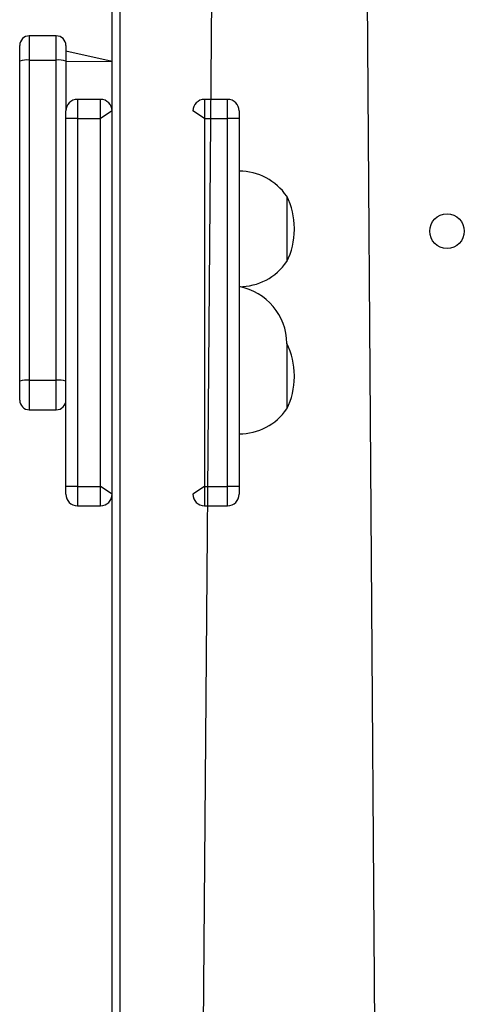
# Model space of a CAD drawing. Units: millimetres. Extents: x 628 to 1348, y 238 to 1266.
# Drawn here: x 829 to 840, y 759 to 784 of the extents above; entities that cross this region are included whole.
import ezdxf

# ---------------------------------------------------------------- set-up
doc = ezdxf.new("R2010")
doc.units = ezdxf.units.MM
doc.header["$LTSCALE"] = 50

msp = doc.modelspace()

# ---------------------------------------------------------------- linework, layer by layer
at = {"color": 7, "linetype": 'Continuous', "lineweight": 25}
for p, q in [((831.225, 718.435), (831.225, 798.313)), ((831.425, 797.152), (831.425, 718.021)), ((833.864, 790.971), (833.325, 726.437)), ((838.275, 725.683), (837.825, 789.133)), ((829.775, 783.707), (829.075, 783.707)), ((828.825, 783.052), (828.825, 783.457)), ((830.025, 783.457), (830.025, 783.052)), ((829.075, 783.077), (829.075, 774.764)), ((829.075, 783.077), (829.775, 783.077)), ((829.775, 774.764), (829.775, 783.077)), ((831.225, 783.037), (830.025, 783.307)), ((828.825, 774.739), (828.825, 783.052)), ((830.025, 783.052), (830.025, 781.756)), ((830.025, 783.052), (831.225, 783.037)), ((830.925, 782.056), (830.325, 782.056)), ((834.225, 782.056), (833.625, 782.056)), ((830.025, 781.556), (830.025, 781.756)), ((830.325, 781.556), (830.025, 781.556)), ((830.025, 772.001), (830.025, 781.556)), ((830.325, 781.556), (830.925, 781.556)), ((830.325, 781.556), (830.325, 772.001)), ((831.225, 781.756), (830.925, 781.556)), ((830.925, 772.001), (830.925, 781.556)), ((833.625, 781.556), (833.325, 781.756)), ((833.625, 781.556), (834.225, 781.556)), ((833.625, 781.556), (833.625, 772.001)), ((834.225, 772.001), (834.225, 781.556)), ((834.525, 781.556), (834.225, 781.556)), ((834.525, 781.756), (834.525, 781.556)), ((834.525, 781.556), (834.525, 772.001)), ((835.761, 779.541), (835.761, 777.841)), ((835.961, 778.673), (835.961, 778.709)), ((835.761, 775.716), (835.761, 774.016)), ((835.961, 774.848), (835.961, 774.884)), ((828.825, 774.243), (828.825, 774.739)), ((829.075, 774.764), (829.775, 774.764)), ((829.075, 773.993), (829.775, 773.993)), ((830.025, 771.801), (830.025, 772.001)), ((830.325, 772.001), (830.025, 772.001)), ((830.325, 772.001), (830.925, 772.001)), ((831.225, 771.801), (830.925, 772.001)), ((833.625, 772.001), (833.325, 771.801)), ((833.625, 772.001), (834.225, 772.001)), ((834.525, 772.001), (834.225, 772.001)), ((834.525, 772.001), (834.525, 771.801)), ((830.325, 771.501), (830.925, 771.501)), ((833.625, 771.501), (834.225, 771.501))]:
    msp.add_line(p, q, dxfattribs=at)
at = {"color": 8, "linetype": 'Continuous', "lineweight": 25}
for p, q in [((829.075, 783.707), (829.075, 783.077)), ((829.775, 783.077), (829.775, 783.707)), ((830.325, 782.056), (830.325, 781.556)), ((830.925, 781.556), (830.925, 782.056)), ((833.625, 782.056), (833.625, 781.556)), ((834.225, 781.556), (834.225, 782.056)), ((829.075, 774.764), (829.075, 773.993)), ((829.775, 773.993), (829.775, 774.764)), ((830.325, 772.001), (830.325, 771.501)), ((830.925, 771.501), (830.925, 772.001)), ((833.625, 772.001), (833.625, 771.501)), ((834.225, 771.501), (834.225, 772.001))]:
    msp.add_line(p, q, dxfattribs=at)
at = {"color": 7, "linetype": 'Continuous', "lineweight": 25}
msp.add_circle((839.925, 778.633), 0.45, dxfattribs=at)
for centre, radius, start, end in [((829.075, 783.457), 0.25, 90, 180), ((829.775, 783.457), 0.25, 360, 90), ((829.013, 782.439), 0.641, 84.463, 107.0638), ((829.837, 782.439), 0.641, 72.9362, 95.537), ((830.325, 781.756), 0.3, 90, 180), ((830.925, 781.756), 0.3, 0, 90), ((833.625, 781.756), 0.3, 90, 180), ((834.225, 781.756), 0.3, 0, 90), ((834.525, 778.691), 1.5, 34.5181, 90), ((834.131, 778.709), 1.83, 360, 27.0436), ((834.131, 778.673), 1.83, 332.9564, 360), ((834.525, 778.691), 1.5, 270, 325.4819), ((834.261, 775.715), 1.5, 0.0307, 79.8601), ((834.131, 774.884), 1.83, 360, 27.0436), ((829.013, 774.126), 0.641, 84.463, 107.0638), ((829.837, 774.126), 0.641, 72.9362, 95.537), ((834.131, 774.848), 1.83, 332.9564, 360), ((829.075, 774.243), 0.25, 180, 270), ((829.775, 774.243), 0.25, 270, 360), ((834.525, 774.866), 1.5, 270, 325.4819), ((830.325, 771.801), 0.3, 180, 270), ((830.925, 771.801), 0.3, 270, 0), ((833.625, 771.801), 0.3, 180, 270), ((834.225, 771.801), 0.3, 270, 0)]:
    msp.add_arc(centre, radius, start, end, dxfattribs=at)

doc.saveas('drawing.dxf')
